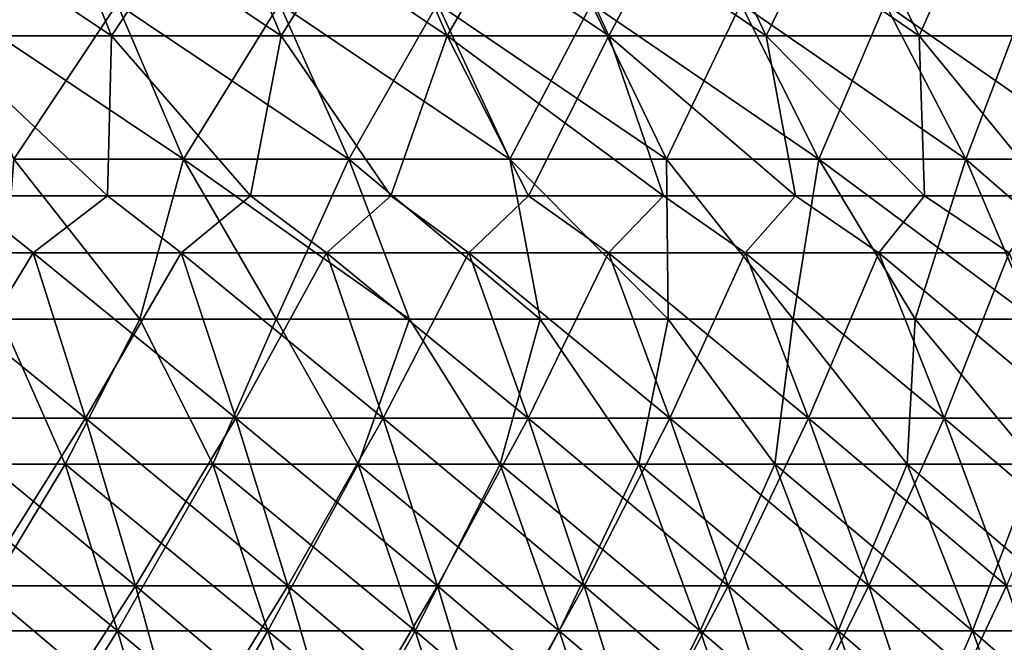
# Model space of a CAD drawing. Units: millimetres. Extents: x -399 to 399, y 16 to 1115.
# Drawn here: x 178 to 229, y 188 to 220 of the extents above; entities that cross this region are included whole.
import ezdxf

# ---------------------------------------------------------------- set-up
doc = ezdxf.new("R2010")
doc.units = ezdxf.units.MM
doc.header["$LTSCALE"] = 9.052207
for name, color, linetype in [('2492', 7, 'CONTINUOUS'), ('2493', 7, 'CONTINUOUS'), ('2496', 7, 'CONTINUOUS'), ('2497', 7, 'CONTINUOUS'), ('2500', 7, 'CONTINUOUS'), ('2501', 7, 'CONTINUOUS'), ('2504', 7, 'CONTINUOUS'), ('2505', 7, 'CONTINUOUS')]:
    doc.layers.add(name, color=color, linetype=linetype)

msp = doc.modelspace()

# ---------------------------------------------------------------- linework, layer by layer
at = {"layer": '2492', "color": 7, "linetype": 'CONTINUOUS', "true_color": 0x82c082}
for points in [[(178.41, 207.883, -284.554), (170.571, 207.883, -289.321), (174.706, 210.854, -284.665), (178.41, 207.883, -284.554)], [(182.285, 210.854, -279.871), (178.41, 207.883, -284.554), (174.706, 210.854, -284.665), (182.285, 210.854, -279.871)], [(186.116, 207.883, -279.574), (178.41, 207.883, -284.554), (182.285, 210.854, -279.871), (186.116, 207.883, -279.574)], [(189.734, 210.854, -274.877), (186.116, 207.883, -279.574), (182.285, 210.854, -279.871), (189.734, 210.854, -274.877)], [(193.683, 207.883, -274.386), (186.116, 207.883, -279.574), (189.734, 210.854, -274.877), (193.683, 207.883, -274.386)], [(197.045, 210.854, -269.684), (193.683, 207.883, -274.386), (189.734, 210.854, -274.877), (197.045, 210.854, -269.684)], [(201.106, 207.883, -268.994), (193.683, 207.883, -274.386), (197.045, 210.854, -269.684), (201.106, 207.883, -268.994)], [(204.215, 210.854, -264.296), (201.106, 207.883, -268.994), (197.045, 210.854, -269.684), (204.215, 210.854, -264.296)], [(208.378, 207.883, -263.4), (201.106, 207.883, -268.994), (204.215, 210.854, -264.296), (208.378, 207.883, -263.4)], [(211.237, 210.854, -258.718), (208.378, 207.883, -263.4), (204.215, 210.854, -264.296), (211.237, 210.854, -258.718)], [(215.495, 207.883, -257.61), (208.378, 207.883, -263.4), (211.237, 210.854, -258.718), (215.495, 207.883, -257.61)], [(218.107, 210.854, -252.954), (215.495, 207.883, -257.61), (211.237, 210.854, -258.718), (218.107, 210.854, -252.954)], [(222.451, 207.883, -251.628), (215.495, 207.883, -257.61), (218.107, 210.854, -252.954), (222.451, 207.883, -251.628)], [(224.819, 210.854, -247.007), (222.451, 207.883, -251.628), (218.107, 210.854, -252.954), (224.819, 210.854, -247.007)], [(229.241, 207.883, -245.457), (222.451, 207.883, -251.628), (224.819, 210.854, -247.007), (229.241, 207.883, -245.457)], [(231.37, 210.854, -240.882), (229.241, 207.883, -245.457), (224.819, 210.854, -247.007), (231.37, 210.854, -240.882)], [(178.41, 207.883, -284.554), (173.182, 199.294, -293.749), (170.571, 207.883, -289.321), (178.41, 207.883, -284.554)], [(181.141, 199.294, -288.909), (173.182, 199.294, -293.749), (178.41, 207.883, -284.554), (181.141, 199.294, -288.909)], [(186.116, 207.883, -279.574), (181.141, 199.294, -288.909), (178.41, 207.883, -284.554), (186.116, 207.883, -279.574)], [(188.965, 199.294, -283.854), (181.141, 199.294, -288.909), (186.116, 207.883, -279.574), (188.965, 199.294, -283.854)], [(193.683, 207.883, -274.386), (188.965, 199.294, -283.854), (186.116, 207.883, -279.574), (193.683, 207.883, -274.386)], [(196.648, 199.294, -278.586), (188.965, 199.294, -283.854), (193.683, 207.883, -274.386), (196.648, 199.294, -278.586)], [(201.106, 207.883, -268.994), (196.648, 199.294, -278.586), (193.683, 207.883, -274.386), (201.106, 207.883, -268.994)], [(204.184, 199.294, -273.111), (196.648, 199.294, -278.586), (201.106, 207.883, -268.994), (204.184, 199.294, -273.111)], [(208.378, 207.883, -263.4), (204.184, 199.294, -273.111), (201.106, 207.883, -268.994), (208.378, 207.883, -263.4)], [(211.567, 199.294, -267.432), (204.184, 199.294, -273.111), (208.378, 207.883, -263.4), (211.567, 199.294, -267.432)], [(215.495, 207.883, -257.61), (211.567, 199.294, -267.432), (208.378, 207.883, -263.4), (215.495, 207.883, -257.61)], [(218.793, 199.294, -261.553), (211.567, 199.294, -267.432), (215.495, 207.883, -257.61), (218.793, 199.294, -261.553)], [(222.451, 207.883, -251.628), (218.793, 199.294, -261.553), (215.495, 207.883, -257.61), (222.451, 207.883, -251.628)], [(225.856, 199.294, -255.479), (218.793, 199.294, -261.553), (222.451, 207.883, -251.628), (225.856, 199.294, -255.479)], [(229.241, 207.883, -245.457), (225.856, 199.294, -255.479), (222.451, 207.883, -251.628), (229.241, 207.883, -245.457)], [(232.75, 199.294, -249.214), (225.856, 199.294, -255.479), (229.241, 207.883, -245.457), (232.75, 199.294, -249.214)], [(181.141, 199.294, -288.909), (175.664, 190.559, -297.96), (173.182, 199.294, -293.749), (181.141, 199.294, -288.909)], [(183.738, 190.559, -293.051), (175.664, 190.559, -297.96), (181.141, 199.294, -288.909), (183.738, 190.559, -293.051)], [(188.965, 199.294, -283.854), (183.738, 190.559, -293.051), (181.141, 199.294, -288.909), (188.965, 199.294, -283.854)], [(191.674, 190.559, -287.923), (183.738, 190.559, -293.051), (188.965, 199.294, -283.854), (191.674, 190.559, -287.923)], [(196.648, 199.294, -278.586), (191.674, 190.559, -287.923), (188.965, 199.294, -283.854), (196.648, 199.294, -278.586)], [(199.467, 190.559, -282.58), (191.674, 190.559, -287.923), (196.648, 199.294, -278.586), (199.467, 190.559, -282.58)], [(204.184, 199.294, -273.111), (199.467, 190.559, -282.58), (196.648, 199.294, -278.586), (204.184, 199.294, -273.111)], [(207.111, 190.559, -277.026), (199.467, 190.559, -282.58), (204.184, 199.294, -273.111), (207.111, 190.559, -277.026)], [(211.567, 199.294, -267.432), (207.111, 190.559, -277.026), (204.184, 199.294, -273.111), (211.567, 199.294, -267.432)], [(214.601, 190.559, -271.266), (207.111, 190.559, -277.026), (211.567, 199.294, -267.432), (214.601, 190.559, -271.266)], [(218.793, 199.294, -261.553), (214.601, 190.559, -271.266), (211.567, 199.294, -267.432), (218.793, 199.294, -261.553)], [(221.93, 190.559, -265.303), (214.601, 190.559, -271.266), (218.793, 199.294, -261.553), (221.93, 190.559, -265.303)], [(225.856, 199.294, -255.479), (221.93, 190.559, -265.303), (218.793, 199.294, -261.553), (225.856, 199.294, -255.479)], [(229.094, 190.559, -259.142), (221.93, 190.559, -265.303), (225.856, 199.294, -255.479), (229.094, 190.559, -259.142)], [(232.75, 199.294, -249.214), (229.094, 190.559, -259.142), (225.856, 199.294, -255.479), (232.75, 199.294, -249.214)], [(178.017, 181.686, -301.951), (169.703, 181.686, -306.701), (175.664, 190.559, -297.96), (178.017, 181.686, -301.951)], [(183.738, 190.559, -293.051), (178.017, 181.686, -301.951), (175.664, 190.559, -297.96), (183.738, 190.559, -293.051)], [(186.198, 181.686, -296.976), (178.017, 181.686, -301.951), (183.738, 190.559, -293.051), (186.198, 181.686, -296.976)], [(191.674, 190.559, -287.923), (186.198, 181.686, -296.976), (183.738, 190.559, -293.051), (191.674, 190.559, -287.923)], [(194.241, 181.686, -291.779), (186.198, 181.686, -296.976), (191.674, 190.559, -287.923), (194.241, 181.686, -291.779)], [(199.467, 190.559, -282.58), (194.241, 181.686, -291.779), (191.674, 190.559, -287.923), (199.467, 190.559, -282.58)], [(202.138, 181.686, -286.364), (194.241, 181.686, -291.779), (199.467, 190.559, -282.58), (202.138, 181.686, -286.364)], [(207.111, 190.559, -277.026), (202.138, 181.686, -286.364), (199.467, 190.559, -282.58), (207.111, 190.559, -277.026)], [(209.885, 181.686, -280.736), (202.138, 181.686, -286.364), (207.111, 190.559, -277.026), (209.885, 181.686, -280.736)], [(214.601, 190.559, -271.266), (209.885, 181.686, -280.736), (207.111, 190.559, -277.026), (214.601, 190.559, -271.266)], [(217.475, 181.686, -274.899), (209.885, 181.686, -280.736), (214.601, 190.559, -271.266), (217.475, 181.686, -274.899)], [(221.93, 190.559, -265.303), (217.475, 181.686, -274.899), (214.601, 190.559, -271.266), (221.93, 190.559, -265.303)], [(224.902, 181.686, -268.856), (217.475, 181.686, -274.899), (221.93, 190.559, -265.303), (224.902, 181.686, -268.856)], [(229.094, 190.559, -259.142), (224.902, 181.686, -268.856), (221.93, 190.559, -265.303), (229.094, 190.559, -259.142)], [(232.162, 181.686, -262.612), (224.902, 181.686, -268.856), (229.094, 190.559, -259.142), (232.162, 181.686, -262.612)]]:
    msp.add_3dface(points, dxfattribs=at)
at = {"layer": '2493', "color": 7, "linetype": 'CONTINUOUS', "true_color": 0x82c082}
for points in [[(179.232, 227.298, -268.24), (173.459, 219.191, -278.945), (170.36, 227.298, -273.961), (179.232, 227.298, -268.24)], [(182.493, 219.191, -273.12), (173.459, 219.191, -278.945), (179.232, 227.298, -268.24), (182.493, 219.191, -273.12)], [(187.913, 227.298, -262.232), (182.493, 219.191, -273.12), (179.232, 227.298, -268.24), (187.913, 227.298, -262.232)], [(191.332, 219.191, -267.003), (182.493, 219.191, -273.12), (187.913, 227.298, -262.232), (191.332, 219.191, -267.003)], [(196.392, 227.298, -255.944), (191.332, 219.191, -267.003), (187.913, 227.298, -262.232), (196.392, 227.298, -255.944)], [(199.965, 219.191, -260.6), (191.332, 219.191, -267.003), (196.392, 227.298, -255.944), (199.965, 219.191, -260.6)], [(204.661, 227.298, -249.381), (199.965, 219.191, -260.6), (196.392, 227.298, -255.944), (204.661, 227.298, -249.381)], [(208.385, 219.191, -253.918), (199.965, 219.191, -260.6), (204.661, 227.298, -249.381), (208.385, 219.191, -253.918)], [(212.711, 227.298, -242.551), (208.385, 219.191, -253.918), (204.661, 227.298, -249.381), (212.711, 227.298, -242.551)], [(216.581, 219.191, -246.964), (208.385, 219.191, -253.918), (212.711, 227.298, -242.551), (216.581, 219.191, -246.964)], [(220.534, 227.298, -235.461), (216.581, 219.191, -246.964), (212.711, 227.298, -242.551), (220.534, 227.298, -235.461)], [(224.546, 219.191, -239.745), (216.581, 219.191, -246.964), (220.534, 227.298, -235.461), (224.546, 219.191, -239.745)], [(228.12, 227.298, -228.12), (224.546, 219.191, -239.745), (220.534, 227.298, -235.461), (228.12, 227.298, -228.12)], [(232.27, 219.191, -232.27), (224.546, 219.191, -239.745), (228.12, 227.298, -228.12), (232.27, 219.191, -232.27)], [(235.461, 227.298, -220.534), (232.27, 219.191, -232.27), (228.12, 227.298, -228.12), (235.461, 227.298, -220.534)], [(182.285, 210.854, -279.871), (174.706, 210.854, -284.665), (173.459, 219.191, -278.945), (182.285, 210.854, -279.871)], [(182.493, 219.191, -273.12), (182.285, 210.854, -279.871), (173.459, 219.191, -278.945), (182.493, 219.191, -273.12)], [(189.734, 210.854, -274.877), (182.285, 210.854, -279.871), (182.493, 219.191, -273.12), (189.734, 210.854, -274.877)], [(191.332, 219.191, -267.003), (189.734, 210.854, -274.877), (182.493, 219.191, -273.12), (191.332, 219.191, -267.003)], [(197.045, 210.854, -269.684), (189.734, 210.854, -274.877), (191.332, 219.191, -267.003), (197.045, 210.854, -269.684)], [(199.965, 219.191, -260.6), (197.045, 210.854, -269.684), (191.332, 219.191, -267.003), (199.965, 219.191, -260.6)], [(204.215, 210.854, -264.296), (197.045, 210.854, -269.684), (199.965, 219.191, -260.6), (204.215, 210.854, -264.296)], [(208.385, 219.191, -253.918), (204.215, 210.854, -264.296), (199.965, 219.191, -260.6), (208.385, 219.191, -253.918)], [(211.237, 210.854, -258.718), (204.215, 210.854, -264.296), (208.385, 219.191, -253.918), (211.237, 210.854, -258.718)], [(218.107, 210.854, -252.954), (211.237, 210.854, -258.718), (208.385, 219.191, -253.918), (218.107, 210.854, -252.954)], [(216.581, 219.191, -246.964), (218.107, 210.854, -252.954), (208.385, 219.191, -253.918), (216.581, 219.191, -246.964)], [(224.819, 210.854, -247.007), (218.107, 210.854, -252.954), (216.581, 219.191, -246.964), (224.819, 210.854, -247.007)], [(224.546, 219.191, -239.745), (224.819, 210.854, -247.007), (216.581, 219.191, -246.964), (224.546, 219.191, -239.745)], [(231.37, 210.854, -240.882), (224.819, 210.854, -247.007), (224.546, 219.191, -239.745), (231.37, 210.854, -240.882)], [(232.27, 219.191, -232.27), (231.37, 210.854, -240.882), (224.546, 219.191, -239.745), (232.27, 219.191, -232.27)]]:
    msp.add_3dface(points, dxfattribs=at)
at = {"layer": '2496', "color": 7, "linetype": 'CONTINUOUS', "true_color": 0x82c082}
for points in [[(170.571, 207.883, 289.321), (178.41, 207.883, 284.554), (174.706, 210.854, 284.665), (170.571, 207.883, 289.321)], [(174.706, 210.854, 284.665), (178.41, 207.883, 284.554), (182.285, 210.854, 279.871), (174.706, 210.854, 284.665)], [(178.41, 207.883, 284.554), (186.116, 207.883, 279.574), (182.285, 210.854, 279.871), (178.41, 207.883, 284.554)], [(182.285, 210.854, 279.871), (186.116, 207.883, 279.574), (189.734, 210.854, 274.877), (182.285, 210.854, 279.871)], [(186.116, 207.883, 279.574), (193.683, 207.883, 274.386), (189.734, 210.854, 274.877), (186.116, 207.883, 279.574)], [(189.734, 210.854, 274.877), (193.683, 207.883, 274.386), (197.045, 210.854, 269.684), (189.734, 210.854, 274.877)], [(193.683, 207.883, 274.386), (201.106, 207.883, 268.994), (197.045, 210.854, 269.684), (193.683, 207.883, 274.386)], [(197.045, 210.854, 269.684), (201.106, 207.883, 268.994), (204.215, 210.854, 264.296), (197.045, 210.854, 269.684)], [(201.106, 207.883, 268.994), (208.378, 207.883, 263.4), (204.215, 210.854, 264.296), (201.106, 207.883, 268.994)], [(204.215, 210.854, 264.296), (208.378, 207.883, 263.4), (211.237, 210.854, 258.718), (204.215, 210.854, 264.296)], [(208.378, 207.883, 263.4), (215.495, 207.883, 257.61), (211.237, 210.854, 258.718), (208.378, 207.883, 263.4)], [(211.237, 210.854, 258.718), (215.495, 207.883, 257.61), (218.107, 210.854, 252.954), (211.237, 210.854, 258.718)], [(215.495, 207.883, 257.61), (222.451, 207.883, 251.628), (218.107, 210.854, 252.954), (215.495, 207.883, 257.61)], [(218.107, 210.854, 252.954), (222.451, 207.883, 251.628), (224.819, 210.854, 247.007), (218.107, 210.854, 252.954)], [(222.451, 207.883, 251.628), (229.241, 207.883, 245.457), (224.819, 210.854, 247.007), (222.451, 207.883, 251.628)], [(224.819, 210.854, 247.007), (229.241, 207.883, 245.457), (231.37, 210.854, 240.882), (224.819, 210.854, 247.007)], [(173.182, 199.294, 293.749), (181.141, 199.294, 288.909), (170.571, 207.883, 289.321), (173.182, 199.294, 293.749)], [(170.571, 207.883, 289.321), (181.141, 199.294, 288.909), (178.41, 207.883, 284.554), (170.571, 207.883, 289.321)], [(181.141, 199.294, 288.909), (188.965, 199.294, 283.854), (178.41, 207.883, 284.554), (181.141, 199.294, 288.909)], [(178.41, 207.883, 284.554), (188.965, 199.294, 283.854), (186.116, 207.883, 279.574), (178.41, 207.883, 284.554)], [(188.965, 199.294, 283.854), (196.648, 199.294, 278.586), (186.116, 207.883, 279.574), (188.965, 199.294, 283.854)], [(186.116, 207.883, 279.574), (196.648, 199.294, 278.586), (193.683, 207.883, 274.386), (186.116, 207.883, 279.574)], [(196.648, 199.294, 278.586), (204.184, 199.294, 273.111), (193.683, 207.883, 274.386), (196.648, 199.294, 278.586)], [(193.683, 207.883, 274.386), (204.184, 199.294, 273.111), (201.106, 207.883, 268.994), (193.683, 207.883, 274.386)], [(204.184, 199.294, 273.111), (211.567, 199.294, 267.432), (201.106, 207.883, 268.994), (204.184, 199.294, 273.111)], [(201.106, 207.883, 268.994), (211.567, 199.294, 267.432), (208.378, 207.883, 263.4), (201.106, 207.883, 268.994)], [(211.567, 199.294, 267.432), (218.793, 199.294, 261.553), (208.378, 207.883, 263.4), (211.567, 199.294, 267.432)], [(208.378, 207.883, 263.4), (218.793, 199.294, 261.553), (215.495, 207.883, 257.61), (208.378, 207.883, 263.4)], [(218.793, 199.294, 261.553), (225.856, 199.294, 255.479), (215.495, 207.883, 257.61), (218.793, 199.294, 261.553)], [(215.495, 207.883, 257.61), (225.856, 199.294, 255.479), (222.451, 207.883, 251.628), (215.495, 207.883, 257.61)], [(225.856, 199.294, 255.479), (232.75, 199.294, 249.214), (222.451, 207.883, 251.628), (225.856, 199.294, 255.479)], [(222.451, 207.883, 251.628), (232.75, 199.294, 249.214), (229.241, 207.883, 245.457), (222.451, 207.883, 251.628)], [(175.664, 190.559, 297.96), (183.738, 190.559, 293.051), (173.182, 199.294, 293.749), (175.664, 190.559, 297.96)], [(173.182, 199.294, 293.749), (183.738, 190.559, 293.051), (181.141, 199.294, 288.909), (173.182, 199.294, 293.749)], [(183.738, 190.559, 293.051), (191.674, 190.559, 287.923), (181.141, 199.294, 288.909), (183.738, 190.559, 293.051)], [(181.141, 199.294, 288.909), (191.674, 190.559, 287.923), (188.965, 199.294, 283.854), (181.141, 199.294, 288.909)], [(191.674, 190.559, 287.923), (199.467, 190.559, 282.58), (188.965, 199.294, 283.854), (191.674, 190.559, 287.923)], [(188.965, 199.294, 283.854), (199.467, 190.559, 282.58), (196.648, 199.294, 278.586), (188.965, 199.294, 283.854)], [(199.467, 190.559, 282.58), (207.111, 190.559, 277.026), (196.648, 199.294, 278.586), (199.467, 190.559, 282.58)], [(196.648, 199.294, 278.586), (207.111, 190.559, 277.026), (204.184, 199.294, 273.111), (196.648, 199.294, 278.586)], [(207.111, 190.559, 277.026), (214.601, 190.559, 271.266), (204.184, 199.294, 273.111), (207.111, 190.559, 277.026)], [(204.184, 199.294, 273.111), (214.601, 190.559, 271.266), (211.567, 199.294, 267.432), (204.184, 199.294, 273.111)], [(214.601, 190.559, 271.266), (221.93, 190.559, 265.303), (211.567, 199.294, 267.432), (214.601, 190.559, 271.266)], [(211.567, 199.294, 267.432), (221.93, 190.559, 265.303), (218.793, 199.294, 261.553), (211.567, 199.294, 267.432)], [(221.93, 190.559, 265.303), (229.094, 190.559, 259.142), (218.793, 199.294, 261.553), (221.93, 190.559, 265.303)], [(218.793, 199.294, 261.553), (229.094, 190.559, 259.142), (225.856, 199.294, 255.479), (218.793, 199.294, 261.553)], [(229.094, 190.559, 259.142), (236.087, 190.559, 252.787), (225.856, 199.294, 255.479), (229.094, 190.559, 259.142)], [(225.856, 199.294, 255.479), (236.087, 190.559, 252.787), (232.75, 199.294, 249.214), (225.856, 199.294, 255.479)], [(169.703, 181.686, 306.701), (178.017, 181.686, 301.951), (167.46, 190.559, 302.647), (169.703, 181.686, 306.701)], [(167.46, 190.559, 302.647), (178.017, 181.686, 301.951), (175.664, 190.559, 297.96), (167.46, 190.559, 302.647)], [(178.017, 181.686, 301.951), (186.198, 181.686, 296.976), (175.664, 190.559, 297.96), (178.017, 181.686, 301.951)], [(175.664, 190.559, 297.96), (186.198, 181.686, 296.976), (183.738, 190.559, 293.051), (175.664, 190.559, 297.96)], [(186.198, 181.686, 296.976), (194.241, 181.686, 291.779), (183.738, 190.559, 293.051), (186.198, 181.686, 296.976)], [(183.738, 190.559, 293.051), (194.241, 181.686, 291.779), (191.674, 190.559, 287.923), (183.738, 190.559, 293.051)], [(194.241, 181.686, 291.779), (202.138, 181.686, 286.364), (191.674, 190.559, 287.923), (194.241, 181.686, 291.779)], [(191.674, 190.559, 287.923), (202.138, 181.686, 286.364), (199.467, 190.559, 282.58), (191.674, 190.559, 287.923)], [(202.138, 181.686, 286.364), (209.885, 181.686, 280.736), (199.467, 190.559, 282.58), (202.138, 181.686, 286.364)], [(199.467, 190.559, 282.58), (209.885, 181.686, 280.736), (207.111, 190.559, 277.026), (199.467, 190.559, 282.58)], [(209.885, 181.686, 280.736), (217.475, 181.686, 274.899), (207.111, 190.559, 277.026), (209.885, 181.686, 280.736)], [(207.111, 190.559, 277.026), (217.475, 181.686, 274.899), (214.601, 190.559, 271.266), (207.111, 190.559, 277.026)], [(217.475, 181.686, 274.899), (224.902, 181.686, 268.856), (214.601, 190.559, 271.266), (217.475, 181.686, 274.899)], [(214.601, 190.559, 271.266), (224.902, 181.686, 268.856), (221.93, 190.559, 265.303), (214.601, 190.559, 271.266)], [(224.902, 181.686, 268.856), (232.162, 181.686, 262.612), (221.93, 190.559, 265.303), (224.902, 181.686, 268.856)], [(221.93, 190.559, 265.303), (232.162, 181.686, 262.612), (229.094, 190.559, 259.142), (221.93, 190.559, 265.303)]]:
    msp.add_3dface(points, dxfattribs=at)
at = {"layer": '2497', "color": 7, "linetype": 'CONTINUOUS', "true_color": 0x82c082}
for points in [[(173.459, 219.191, 278.945), (182.493, 219.191, 273.12), (170.36, 227.298, 273.961), (173.459, 219.191, 278.945)], [(170.36, 227.298, 273.961), (182.493, 219.191, 273.12), (179.232, 227.298, 268.24), (170.36, 227.298, 273.961)], [(182.493, 219.191, 273.12), (191.332, 219.191, 267.003), (179.232, 227.298, 268.24), (182.493, 219.191, 273.12)], [(179.232, 227.298, 268.24), (191.332, 219.191, 267.003), (187.913, 227.298, 262.232), (179.232, 227.298, 268.24)], [(191.332, 219.191, 267.003), (199.965, 219.191, 260.6), (187.913, 227.298, 262.232), (191.332, 219.191, 267.003)], [(187.913, 227.298, 262.232), (199.965, 219.191, 260.6), (196.392, 227.298, 255.944), (187.913, 227.298, 262.232)], [(199.965, 219.191, 260.6), (208.385, 219.191, 253.918), (196.392, 227.298, 255.944), (199.965, 219.191, 260.6)], [(196.392, 227.298, 255.944), (208.385, 219.191, 253.918), (204.661, 227.298, 249.381), (196.392, 227.298, 255.944)], [(208.385, 219.191, 253.918), (216.581, 219.191, 246.964), (204.661, 227.298, 249.381), (208.385, 219.191, 253.918)], [(204.661, 227.298, 249.381), (216.581, 219.191, 246.964), (212.711, 227.298, 242.551), (204.661, 227.298, 249.381)], [(216.581, 219.191, 246.964), (224.546, 219.191, 239.745), (212.711, 227.298, 242.551), (216.581, 219.191, 246.964)], [(212.711, 227.298, 242.551), (224.546, 219.191, 239.745), (220.534, 227.298, 235.461), (212.711, 227.298, 242.551)], [(224.546, 219.191, 239.745), (232.27, 219.191, 232.27), (220.534, 227.298, 235.461), (224.546, 219.191, 239.745)], [(220.534, 227.298, 235.461), (232.27, 219.191, 232.27), (228.12, 227.298, 228.12), (220.534, 227.298, 235.461)], [(232.27, 219.191, 232.27), (239.745, 219.191, 224.546), (228.12, 227.298, 228.12), (232.27, 219.191, 232.27)], [(228.12, 227.298, 228.12), (239.745, 219.191, 224.546), (235.461, 227.298, 220.534), (228.12, 227.298, 228.12)], [(174.706, 210.854, 284.665), (182.285, 210.854, 279.871), (173.459, 219.191, 278.945), (174.706, 210.854, 284.665)], [(173.459, 219.191, 278.945), (182.285, 210.854, 279.871), (182.493, 219.191, 273.12), (173.459, 219.191, 278.945)], [(182.285, 210.854, 279.871), (189.734, 210.854, 274.877), (182.493, 219.191, 273.12), (182.285, 210.854, 279.871)], [(182.493, 219.191, 273.12), (189.734, 210.854, 274.877), (191.332, 219.191, 267.003), (182.493, 219.191, 273.12)], [(189.734, 210.854, 274.877), (197.045, 210.854, 269.684), (191.332, 219.191, 267.003), (189.734, 210.854, 274.877)], [(191.332, 219.191, 267.003), (197.045, 210.854, 269.684), (199.965, 219.191, 260.6), (191.332, 219.191, 267.003)], [(197.045, 210.854, 269.684), (204.215, 210.854, 264.296), (199.965, 219.191, 260.6), (197.045, 210.854, 269.684)], [(204.215, 210.854, 264.296), (211.237, 210.854, 258.718), (199.965, 219.191, 260.6), (204.215, 210.854, 264.296)], [(199.965, 219.191, 260.6), (211.237, 210.854, 258.718), (208.385, 219.191, 253.918), (199.965, 219.191, 260.6)], [(211.237, 210.854, 258.718), (218.107, 210.854, 252.954), (208.385, 219.191, 253.918), (211.237, 210.854, 258.718)], [(208.385, 219.191, 253.918), (218.107, 210.854, 252.954), (216.581, 219.191, 246.964), (208.385, 219.191, 253.918)], [(218.107, 210.854, 252.954), (224.819, 210.854, 247.007), (216.581, 219.191, 246.964), (218.107, 210.854, 252.954)], [(216.581, 219.191, 246.964), (224.819, 210.854, 247.007), (224.546, 219.191, 239.745), (216.581, 219.191, 246.964)], [(224.819, 210.854, 247.007), (231.37, 210.854, 240.882), (224.546, 219.191, 239.745), (224.819, 210.854, 247.007)], [(224.546, 219.191, 239.745), (231.37, 210.854, 240.882), (232.27, 219.191, 232.27), (224.546, 219.191, 239.745)]]:
    msp.add_3dface(points, dxfattribs=at)
at = {"layer": '2500', "color": 7, "linetype": 'CONTINUOUS', "true_color": 0x82c082}
for points in [[(172.231, 196.894, -279.72), (180.078, 196.894, -274.735), (176.751, 204.438, -271.374), (172.231, 196.894, -279.72)], [(176.751, 204.438, -271.374), (180.078, 196.894, -274.735), (183.973, 204.438, -266.531), (176.751, 204.438, -271.374)], [(180.078, 196.894, -274.735), (187.78, 196.894, -269.529), (183.973, 204.438, -266.531), (180.078, 196.894, -274.735)], [(183.973, 204.438, -266.531), (187.78, 196.894, -269.529), (191.062, 204.438, -261.495), (183.973, 204.438, -266.531)], [(187.78, 196.894, -269.529), (195.332, 196.894, -264.107), (191.062, 204.438, -261.495), (187.78, 196.894, -269.529)], [(191.062, 204.438, -261.495), (195.332, 196.894, -264.107), (198.014, 204.438, -256.271), (191.062, 204.438, -261.495)], [(195.332, 196.894, -264.107), (202.728, 196.894, -258.473), (198.014, 204.438, -256.271), (195.332, 196.894, -264.107)], [(198.014, 204.438, -256.271), (202.728, 196.894, -258.473), (204.823, 204.438, -250.863), (198.014, 204.438, -256.271)], [(202.728, 196.894, -258.473), (209.961, 196.894, -252.633), (204.823, 204.438, -250.863), (202.728, 196.894, -258.473)], [(204.823, 204.438, -250.863), (209.961, 196.894, -252.633), (211.484, 204.438, -245.273), (204.823, 204.438, -250.863)], [(209.961, 196.894, -252.633), (217.026, 196.894, -246.59), (211.484, 204.438, -245.273), (209.961, 196.894, -252.633)], [(211.484, 204.438, -245.273), (217.026, 196.894, -246.59), (217.993, 204.438, -239.507), (211.484, 204.438, -245.273)], [(217.026, 196.894, -246.59), (223.918, 196.894, -240.349), (217.993, 204.438, -239.507), (217.026, 196.894, -246.59)], [(217.993, 204.438, -239.507), (223.918, 196.894, -240.349), (224.345, 204.438, -233.568), (217.993, 204.438, -239.507)], [(223.918, 196.894, -240.349), (230.63, 196.894, -233.917), (224.345, 204.438, -233.568), (223.918, 196.894, -240.349)], [(224.345, 204.438, -233.568), (230.63, 196.894, -233.917), (230.535, 204.438, -227.461), (224.345, 204.438, -233.568)], [(174.849, 188.219, -283.973), (182.815, 188.219, -278.911), (172.231, 196.894, -279.72), (174.849, 188.219, -283.973)], [(172.231, 196.894, -279.72), (182.815, 188.219, -278.911), (180.078, 196.894, -274.735), (172.231, 196.894, -279.72)], [(182.815, 188.219, -278.911), (190.635, 188.219, -273.626), (180.078, 196.894, -274.735), (182.815, 188.219, -278.911)], [(180.078, 196.894, -274.735), (190.635, 188.219, -273.626), (187.78, 196.894, -269.529), (180.078, 196.894, -274.735)], [(190.635, 188.219, -273.626), (198.302, 188.219, -268.122), (187.78, 196.894, -269.529), (190.635, 188.219, -273.626)], [(187.78, 196.894, -269.529), (198.302, 188.219, -268.122), (195.332, 196.894, -264.107), (187.78, 196.894, -269.529)], [(198.302, 188.219, -268.122), (205.81, 188.219, -262.403), (195.332, 196.894, -264.107), (198.302, 188.219, -268.122)], [(195.332, 196.894, -264.107), (205.81, 188.219, -262.403), (202.728, 196.894, -258.473), (195.332, 196.894, -264.107)], [(205.81, 188.219, -262.403), (213.153, 188.219, -256.473), (202.728, 196.894, -258.473), (205.81, 188.219, -262.403)], [(202.728, 196.894, -258.473), (213.153, 188.219, -256.473), (209.961, 196.894, -252.633), (202.728, 196.894, -258.473)], [(213.153, 188.219, -256.473), (220.326, 188.219, -250.339), (209.961, 196.894, -252.633), (213.153, 188.219, -256.473)], [(209.961, 196.894, -252.633), (220.326, 188.219, -250.339), (217.026, 196.894, -246.59), (209.961, 196.894, -252.633)], [(220.326, 188.219, -250.339), (227.322, 188.219, -244.003), (217.026, 196.894, -246.59), (220.326, 188.219, -250.339)], [(217.026, 196.894, -246.59), (227.322, 188.219, -244.003), (223.918, 196.894, -240.349), (217.026, 196.894, -246.59)], [(227.322, 188.219, -244.003), (234.136, 188.219, -237.473), (223.918, 196.894, -240.349), (227.322, 188.219, -244.003)], [(223.918, 196.894, -240.349), (234.136, 188.219, -237.473), (230.63, 196.894, -233.917), (223.918, 196.894, -240.349)], [(177.329, 179.398, -288.001), (185.408, 179.398, -282.867), (174.849, 188.219, -283.973), (177.329, 179.398, -288.001)], [(174.849, 188.219, -283.973), (185.408, 179.398, -282.867), (182.815, 188.219, -278.911), (174.849, 188.219, -283.973)], [(185.408, 179.398, -282.867), (193.339, 179.398, -277.507), (182.815, 188.219, -278.911), (185.408, 179.398, -282.867)], [(182.815, 188.219, -278.911), (193.339, 179.398, -277.507), (190.635, 188.219, -273.626), (182.815, 188.219, -278.911)], [(193.339, 179.398, -277.507), (201.114, 179.398, -271.925), (190.635, 188.219, -273.626), (193.339, 179.398, -277.507)], [(190.635, 188.219, -273.626), (201.114, 179.398, -271.925), (198.302, 188.219, -268.122), (190.635, 188.219, -273.626)], [(201.114, 179.398, -271.925), (208.729, 179.398, -266.124), (198.302, 188.219, -268.122), (201.114, 179.398, -271.925)], [(198.302, 188.219, -268.122), (208.729, 179.398, -266.124), (205.81, 188.219, -262.403), (198.302, 188.219, -268.122)], [(208.729, 179.398, -266.124), (216.176, 179.398, -260.111), (205.81, 188.219, -262.403), (208.729, 179.398, -266.124)], [(205.81, 188.219, -262.403), (216.176, 179.398, -260.111), (213.153, 188.219, -256.473), (205.81, 188.219, -262.403)], [(216.176, 179.398, -260.111), (223.451, 179.398, -253.889), (213.153, 188.219, -256.473), (216.176, 179.398, -260.111)], [(213.153, 188.219, -256.473), (223.451, 179.398, -253.889), (220.326, 188.219, -250.339), (213.153, 188.219, -256.473)], [(223.451, 179.398, -253.889), (230.546, 179.398, -247.464), (220.326, 188.219, -250.339), (223.451, 179.398, -253.889)], [(220.326, 188.219, -250.339), (230.546, 179.398, -247.464), (227.322, 188.219, -244.003), (220.326, 188.219, -250.339)], [(230.546, 179.398, -247.464), (237.457, 179.398, -240.841), (227.322, 188.219, -244.003), (230.546, 179.398, -247.464)], [(227.322, 188.219, -244.003), (237.457, 179.398, -240.841), (234.136, 188.219, -237.473), (227.322, 188.219, -244.003)]]:
    msp.add_3dface(points, dxfattribs=at)
at = {"layer": '2501', "color": 7, "linetype": 'CONTINUOUS', "true_color": 0x82c082}
for points in [[(177.413, 212.769, -264.307), (186.238, 212.769, -258.164), (174.127, 220.857, -259.412), (177.413, 212.769, -264.307)], [(174.127, 220.857, -259.412), (186.238, 212.769, -258.164), (182.789, 220.857, -253.383), (174.127, 220.857, -259.412)], [(186.238, 212.769, -258.164), (194.851, 212.769, -251.727), (182.789, 220.857, -253.383), (186.238, 212.769, -258.164)], [(182.789, 220.857, -253.383), (194.851, 212.769, -251.727), (191.242, 220.857, -247.064), (182.789, 220.857, -253.383)], [(194.851, 212.769, -251.727), (203.242, 212.769, -245.002), (191.242, 220.857, -247.064), (194.851, 212.769, -251.727)], [(191.242, 220.857, -247.064), (203.242, 212.769, -245.002), (199.477, 220.857, -240.464), (191.242, 220.857, -247.064)], [(203.242, 212.769, -245.002), (211.401, 212.769, -237.998), (199.477, 220.857, -240.464), (203.242, 212.769, -245.002)], [(199.477, 220.857, -240.464), (211.401, 212.769, -237.998), (207.485, 220.857, -233.59), (199.477, 220.857, -240.464)], [(211.401, 212.769, -237.998), (219.318, 212.769, -230.723), (207.485, 220.857, -233.59), (211.401, 212.769, -237.998)], [(207.485, 220.857, -233.59), (219.318, 212.769, -230.723), (215.256, 220.857, -226.449), (207.485, 220.857, -233.59)], [(219.318, 212.769, -230.723), (226.986, 212.769, -223.184), (215.256, 220.857, -226.449), (219.318, 212.769, -230.723)], [(215.256, 220.857, -226.449), (226.986, 212.769, -223.184), (222.781, 220.857, -219.05), (215.256, 220.857, -226.449)], [(226.986, 212.769, -223.184), (234.394, 212.769, -215.39), (222.781, 220.857, -219.05), (226.986, 212.769, -223.184)], [(222.781, 220.857, -219.05), (234.394, 212.769, -215.39), (230.052, 220.857, -211.401), (222.781, 220.857, -219.05)], [(176.751, 204.438, -271.374), (183.973, 204.438, -266.531), (177.413, 212.769, -264.307), (176.751, 204.438, -271.374)], [(177.413, 212.769, -264.307), (183.973, 204.438, -266.531), (186.238, 212.769, -258.164), (177.413, 212.769, -264.307)], [(183.973, 204.438, -266.531), (191.062, 204.438, -261.495), (186.238, 212.769, -258.164), (183.973, 204.438, -266.531)], [(191.062, 204.438, -261.495), (198.014, 204.438, -256.271), (186.238, 212.769, -258.164), (191.062, 204.438, -261.495)], [(186.238, 212.769, -258.164), (198.014, 204.438, -256.271), (194.851, 212.769, -251.727), (186.238, 212.769, -258.164)], [(198.014, 204.438, -256.271), (204.823, 204.438, -250.863), (194.851, 212.769, -251.727), (198.014, 204.438, -256.271)], [(194.851, 212.769, -251.727), (204.823, 204.438, -250.863), (203.242, 212.769, -245.002), (194.851, 212.769, -251.727)], [(204.823, 204.438, -250.863), (211.484, 204.438, -245.273), (203.242, 212.769, -245.002), (204.823, 204.438, -250.863)], [(203.242, 212.769, -245.002), (211.484, 204.438, -245.273), (211.401, 212.769, -237.998), (203.242, 212.769, -245.002)], [(211.484, 204.438, -245.273), (217.993, 204.438, -239.507), (211.401, 212.769, -237.998), (211.484, 204.438, -245.273)], [(211.401, 212.769, -237.998), (217.993, 204.438, -239.507), (219.318, 212.769, -230.723), (211.401, 212.769, -237.998)], [(217.993, 204.438, -239.507), (224.345, 204.438, -233.568), (219.318, 212.769, -230.723), (217.993, 204.438, -239.507)], [(224.345, 204.438, -233.568), (230.535, 204.438, -227.461), (219.318, 212.769, -230.723), (224.345, 204.438, -233.568)], [(219.318, 212.769, -230.723), (230.535, 204.438, -227.461), (226.986, 212.769, -223.184), (219.318, 212.769, -230.723)], [(230.535, 204.438, -227.461), (236.559, 204.438, -221.189), (226.986, 212.769, -223.184), (230.535, 204.438, -227.461)], [(226.986, 212.769, -223.184), (236.559, 204.438, -221.189), (234.394, 212.769, -215.39), (226.986, 212.769, -223.184)]]:
    msp.add_3dface(points, dxfattribs=at)
at = {"layer": '2504', "color": 7, "linetype": 'CONTINUOUS', "true_color": 0x82c082}
for points in [[(180.078, 196.894, 274.735), (172.231, 196.894, 279.72), (176.751, 204.438, 271.374), (180.078, 196.894, 274.735)], [(183.973, 204.438, 266.531), (180.078, 196.894, 274.735), (176.751, 204.438, 271.374), (183.973, 204.438, 266.531)], [(187.78, 196.894, 269.529), (180.078, 196.894, 274.735), (183.973, 204.438, 266.531), (187.78, 196.894, 269.529)], [(191.062, 204.438, 261.495), (187.78, 196.894, 269.529), (183.973, 204.438, 266.531), (191.062, 204.438, 261.495)], [(195.332, 196.894, 264.107), (187.78, 196.894, 269.529), (191.062, 204.438, 261.495), (195.332, 196.894, 264.107)], [(198.014, 204.438, 256.271), (195.332, 196.894, 264.107), (191.062, 204.438, 261.495), (198.014, 204.438, 256.271)], [(202.728, 196.894, 258.473), (195.332, 196.894, 264.107), (198.014, 204.438, 256.271), (202.728, 196.894, 258.473)], [(204.823, 204.438, 250.863), (202.728, 196.894, 258.473), (198.014, 204.438, 256.271), (204.823, 204.438, 250.863)], [(209.961, 196.894, 252.633), (202.728, 196.894, 258.473), (204.823, 204.438, 250.863), (209.961, 196.894, 252.633)], [(211.484, 204.438, 245.273), (209.961, 196.894, 252.633), (204.823, 204.438, 250.863), (211.484, 204.438, 245.273)], [(217.026, 196.894, 246.59), (209.961, 196.894, 252.633), (211.484, 204.438, 245.273), (217.026, 196.894, 246.59)], [(217.993, 204.438, 239.507), (217.026, 196.894, 246.59), (211.484, 204.438, 245.273), (217.993, 204.438, 239.507)], [(223.918, 196.894, 240.349), (217.026, 196.894, 246.59), (217.993, 204.438, 239.507), (223.918, 196.894, 240.349)], [(224.345, 204.438, 233.568), (223.918, 196.894, 240.349), (217.993, 204.438, 239.507), (224.345, 204.438, 233.568)], [(230.63, 196.894, 233.917), (223.918, 196.894, 240.349), (224.345, 204.438, 233.568), (230.63, 196.894, 233.917)], [(230.535, 204.438, 227.461), (230.63, 196.894, 233.917), (224.345, 204.438, 233.568), (230.535, 204.438, 227.461)], [(180.078, 196.894, 274.735), (174.849, 188.219, 283.973), (172.231, 196.894, 279.72), (180.078, 196.894, 274.735)], [(182.815, 188.219, 278.911), (174.849, 188.219, 283.973), (180.078, 196.894, 274.735), (182.815, 188.219, 278.911)], [(187.78, 196.894, 269.529), (182.815, 188.219, 278.911), (180.078, 196.894, 274.735), (187.78, 196.894, 269.529)], [(190.635, 188.219, 273.626), (182.815, 188.219, 278.911), (187.78, 196.894, 269.529), (190.635, 188.219, 273.626)], [(195.332, 196.894, 264.107), (190.635, 188.219, 273.626), (187.78, 196.894, 269.529), (195.332, 196.894, 264.107)], [(198.302, 188.219, 268.122), (190.635, 188.219, 273.626), (195.332, 196.894, 264.107), (198.302, 188.219, 268.122)], [(202.728, 196.894, 258.473), (198.302, 188.219, 268.122), (195.332, 196.894, 264.107), (202.728, 196.894, 258.473)], [(205.81, 188.219, 262.403), (198.302, 188.219, 268.122), (202.728, 196.894, 258.473), (205.81, 188.219, 262.403)], [(209.961, 196.894, 252.633), (205.81, 188.219, 262.403), (202.728, 196.894, 258.473), (209.961, 196.894, 252.633)], [(213.153, 188.219, 256.473), (205.81, 188.219, 262.403), (209.961, 196.894, 252.633), (213.153, 188.219, 256.473)], [(217.026, 196.894, 246.59), (213.153, 188.219, 256.473), (209.961, 196.894, 252.633), (217.026, 196.894, 246.59)], [(220.326, 188.219, 250.339), (213.153, 188.219, 256.473), (217.026, 196.894, 246.59), (220.326, 188.219, 250.339)], [(223.918, 196.894, 240.349), (220.326, 188.219, 250.339), (217.026, 196.894, 246.59), (223.918, 196.894, 240.349)], [(227.322, 188.219, 244.003), (220.326, 188.219, 250.339), (223.918, 196.894, 240.349), (227.322, 188.219, 244.003)], [(230.63, 196.894, 233.917), (227.322, 188.219, 244.003), (223.918, 196.894, 240.349), (230.63, 196.894, 233.917)], [(234.136, 188.219, 237.473), (227.322, 188.219, 244.003), (230.63, 196.894, 233.917), (234.136, 188.219, 237.473)], [(182.815, 188.219, 278.911), (177.329, 179.398, 288.001), (174.849, 188.219, 283.973), (182.815, 188.219, 278.911)], [(185.408, 179.398, 282.867), (177.329, 179.398, 288.001), (182.815, 188.219, 278.911), (185.408, 179.398, 282.867)], [(190.635, 188.219, 273.626), (185.408, 179.398, 282.867), (182.815, 188.219, 278.911), (190.635, 188.219, 273.626)], [(193.339, 179.398, 277.507), (185.408, 179.398, 282.867), (190.635, 188.219, 273.626), (193.339, 179.398, 277.507)], [(198.302, 188.219, 268.122), (193.339, 179.398, 277.507), (190.635, 188.219, 273.626), (198.302, 188.219, 268.122)], [(201.114, 179.398, 271.925), (193.339, 179.398, 277.507), (198.302, 188.219, 268.122), (201.114, 179.398, 271.925)], [(205.81, 188.219, 262.403), (201.114, 179.398, 271.925), (198.302, 188.219, 268.122), (205.81, 188.219, 262.403)], [(208.729, 179.398, 266.124), (201.114, 179.398, 271.925), (205.81, 188.219, 262.403), (208.729, 179.398, 266.124)], [(213.153, 188.219, 256.473), (208.729, 179.398, 266.124), (205.81, 188.219, 262.403), (213.153, 188.219, 256.473)], [(216.176, 179.398, 260.111), (208.729, 179.398, 266.124), (213.153, 188.219, 256.473), (216.176, 179.398, 260.111)], [(220.326, 188.219, 250.339), (216.176, 179.398, 260.111), (213.153, 188.219, 256.473), (220.326, 188.219, 250.339)], [(223.451, 179.398, 253.889), (216.176, 179.398, 260.111), (220.326, 188.219, 250.339), (223.451, 179.398, 253.889)], [(227.322, 188.219, 244.003), (223.451, 179.398, 253.889), (220.326, 188.219, 250.339), (227.322, 188.219, 244.003)], [(230.546, 179.398, 247.464), (223.451, 179.398, 253.889), (227.322, 188.219, 244.003), (230.546, 179.398, 247.464)], [(234.136, 188.219, 237.473), (230.546, 179.398, 247.464), (227.322, 188.219, 244.003), (234.136, 188.219, 237.473)]]:
    msp.add_3dface(points, dxfattribs=at)
at = {"layer": '2505', "color": 7, "linetype": 'CONTINUOUS', "true_color": 0x82c082}
for points in [[(182.789, 220.857, 253.383), (177.413, 212.769, 264.307), (174.127, 220.857, 259.412), (182.789, 220.857, 253.383)], [(186.238, 212.769, 258.164), (177.413, 212.769, 264.307), (182.789, 220.857, 253.383), (186.238, 212.769, 258.164)], [(191.242, 220.857, 247.064), (186.238, 212.769, 258.164), (182.789, 220.857, 253.383), (191.242, 220.857, 247.064)], [(194.851, 212.769, 251.727), (186.238, 212.769, 258.164), (191.242, 220.857, 247.064), (194.851, 212.769, 251.727)], [(199.477, 220.857, 240.464), (194.851, 212.769, 251.727), (191.242, 220.857, 247.064), (199.477, 220.857, 240.464)], [(203.242, 212.769, 245.002), (194.851, 212.769, 251.727), (199.477, 220.857, 240.464), (203.242, 212.769, 245.002)], [(207.485, 220.857, 233.59), (203.242, 212.769, 245.002), (199.477, 220.857, 240.464), (207.485, 220.857, 233.59)], [(211.401, 212.769, 237.998), (203.242, 212.769, 245.002), (207.485, 220.857, 233.59), (211.401, 212.769, 237.998)], [(215.256, 220.857, 226.449), (211.401, 212.769, 237.998), (207.485, 220.857, 233.59), (215.256, 220.857, 226.449)], [(219.318, 212.769, 230.723), (211.401, 212.769, 237.998), (215.256, 220.857, 226.449), (219.318, 212.769, 230.723)], [(222.781, 220.857, 219.05), (219.318, 212.769, 230.723), (215.256, 220.857, 226.449), (222.781, 220.857, 219.05)], [(226.986, 212.769, 223.184), (219.318, 212.769, 230.723), (222.781, 220.857, 219.05), (226.986, 212.769, 223.184)], [(230.052, 220.857, 211.401), (226.986, 212.769, 223.184), (222.781, 220.857, 219.05), (230.052, 220.857, 211.401)], [(234.394, 212.769, 215.39), (226.986, 212.769, 223.184), (230.052, 220.857, 211.401), (234.394, 212.769, 215.39)], [(183.973, 204.438, 266.531), (176.751, 204.438, 271.374), (177.413, 212.769, 264.307), (183.973, 204.438, 266.531)], [(186.238, 212.769, 258.164), (183.973, 204.438, 266.531), (177.413, 212.769, 264.307), (186.238, 212.769, 258.164)], [(191.062, 204.438, 261.495), (183.973, 204.438, 266.531), (186.238, 212.769, 258.164), (191.062, 204.438, 261.495)], [(194.851, 212.769, 251.727), (191.062, 204.438, 261.495), (186.238, 212.769, 258.164), (194.851, 212.769, 251.727)], [(198.014, 204.438, 256.271), (191.062, 204.438, 261.495), (194.851, 212.769, 251.727), (198.014, 204.438, 256.271)], [(204.823, 204.438, 250.863), (198.014, 204.438, 256.271), (194.851, 212.769, 251.727), (204.823, 204.438, 250.863)], [(203.242, 212.769, 245.002), (204.823, 204.438, 250.863), (194.851, 212.769, 251.727), (203.242, 212.769, 245.002)], [(211.484, 204.438, 245.273), (204.823, 204.438, 250.863), (203.242, 212.769, 245.002), (211.484, 204.438, 245.273)], [(211.401, 212.769, 237.998), (211.484, 204.438, 245.273), (203.242, 212.769, 245.002), (211.401, 212.769, 237.998)], [(217.993, 204.438, 239.507), (211.484, 204.438, 245.273), (211.401, 212.769, 237.998), (217.993, 204.438, 239.507)], [(219.318, 212.769, 230.723), (217.993, 204.438, 239.507), (211.401, 212.769, 237.998), (219.318, 212.769, 230.723)], [(224.345, 204.438, 233.568), (217.993, 204.438, 239.507), (219.318, 212.769, 230.723), (224.345, 204.438, 233.568)], [(226.986, 212.769, 223.184), (224.345, 204.438, 233.568), (219.318, 212.769, 230.723), (226.986, 212.769, 223.184)], [(230.535, 204.438, 227.461), (224.345, 204.438, 233.568), (226.986, 212.769, 223.184), (230.535, 204.438, 227.461)], [(236.559, 204.438, 221.189), (230.535, 204.438, 227.461), (226.986, 212.769, 223.184), (236.559, 204.438, 221.189)], [(234.394, 212.769, 215.39), (236.559, 204.438, 221.189), (226.986, 212.769, 223.184), (234.394, 212.769, 215.39)]]:
    msp.add_3dface(points, dxfattribs=at)

doc.saveas('drawing.dxf')
